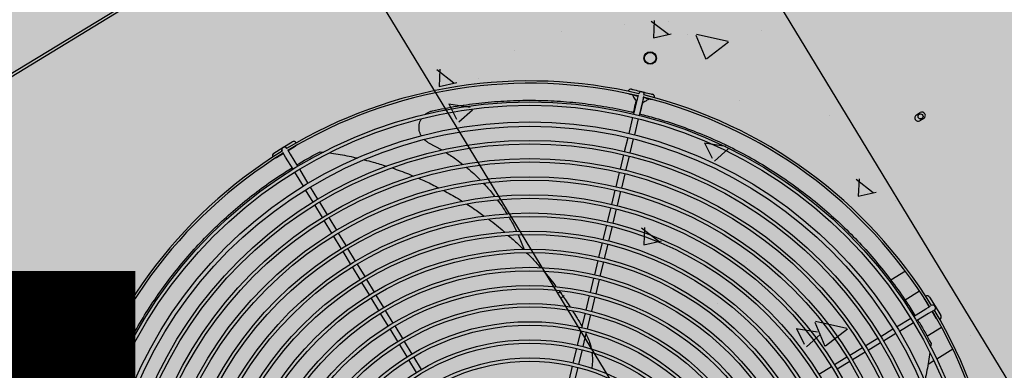
# Model space of a CAD drawing. Units: millimetres. Extents: x 456 to 3060, y -1 to 412.
# Drawn here: x 756 to 757, y 151 to 151 of the extents above; entities that cross this region are included whole.
import ezdxf

# ---------------------------------------------------------------- set-up
doc = ezdxf.new("R2010")
doc.units = ezdxf.units.MM
for name, color, linetype in [('HATCH', 8, 'Continuous'), ('PUB_TEXT', 7, 'Continuous'), ('图廓层', 154, 'Continuous')]:
    doc.layers.add(name, color=color, linetype=linetype)
doc.styles.add('DIMHT', font='simhei.ttf', dxfattribs={"width": 0.8})

msp = doc.modelspace()

# ---------------------------------------------------------------- hatches: boundary and pattern name
at = {"layer": '图廓层', "linetype": 'ByBlock'}
h = msp.add_hatch(dxfattribs=at)
h.set_pattern_fill('ANGLE', color=251, scale=0.3)
h.set_pattern_definition([(0, (1182.6137, -528.9511), (0, 1.04775), [0.762, -0.28575]), (90, (1182.6137, -528.9511), (-1.04775, 6e-17), [0.762, -0.28575])])
edge = h.paths.add_edge_path()
edge.add_arc((680.32037, 182.48326), 2, 211.32322, 301.24539)
edge.add_line((681.35778, 180.77335), (681.74451, 181.0087))
edge.add_line((681.74451, 181.0087), (688.60673, 169.73263))
edge.add_line((688.60673, 169.73263), (688.22232, 169.49869))
edge.add_arc((689.26205, 167.79019), 2, 121.32322, 211.32322)
edge.add_line((687.55355, 166.75046), (714.77471, 122.02037))
edge.add_arc((725.02569, 128.25875), 12, 211.323218, 271.323216)
edge.add_line((725.3028, 116.26195), (747.49768, 116.77462))
edge.add_arc((747.22057, 128.77142), 12, 271.323211, 314.340309)
edge.add_line((755.60759, 120.18901), (769.86168, 134.11858))
edge.add_line((769.86168, 134.11858), (781.18707, 145.18613))
edge.add_arc((779.09032, 147.33174), 3, 314.34031, 391.32322)
edge.add_line((781.65306, 148.89133), (720.68576, 249.07347))
edge.add_arc((718.37929, 247.66983), 2.7, 31.32322, 121.32322)
edge.add_line((716.97565, 249.9763), (689.85327, 233.47058))
edge.add_line((689.85327, 233.47058), (689.64532, 233.81228))
edge.add_arc((687.93683, 232.77255), 2, 31.32322, 121.32322)
edge.add_line((686.89709, 234.48104), (676.00387, 227.85181))
edge.add_arc((679.12306, 222.72632), 6, 121.323214, 176.32322)
edge.add_line((673.13541, 223.11109), (672.90468, 219.52056))
edge.add_line((672.90468, 219.52056), (673.45355, 219.48529))
edge.add_line((673.45355, 219.48529), (672.16458, 199.42666))
edge.add_line((672.16458, 199.42666), (671.61571, 199.46193))
edge.add_line((671.61571, 199.46193), (671.35794, 195.45052))
edge.add_arc((677.34559, 195.06575), 6, 176.32322, 211.323214)
edge.add_line((672.2201, 191.94656), (678.61187, 181.44353))

# ---------------------------------------------------------------- linework, layer by layer
at = {"layer": 'HATCH', "linetype": 'ByBlock'}
for p, q in [((760.3442, 145.43035), (756.44521, 151.83721)), ((756.55256, 151.70727), (755.83585, 151.27111)), ((756.55386, 151.70514), (755.83715, 151.26897)), ((756.18893, 151.68125), (760.08792, 145.27439)), ((756.55173, 151.42015), (756.55173, 151.42015)), ((756.57505, 151.42319), (756.59013, 151.41155)), ((756.5777, 151.42352), (756.57699, 151.40829)), ((756.59041, 151.42269), (756.59041, 151.42269)), ((756.49592, 151.41405), (756.49592, 151.41405)), ((756.57697, 151.40837), (756.59276, 151.41195)), ((756.60742, 151.4109), (756.60742, 151.4109)), ((756.61451, 151.41072), (756.62326, 151.3896)), ((756.61504, 151.41152), (756.64294, 151.40534)), ((756.67205, 151.41515), (756.67205, 151.41515)), ((756.62413, 151.38996), (756.64328, 151.4049)), ((756.45382, 151.39747), (756.45382, 151.39747)), ((756.38558, 151.38024), (756.40066, 151.36859)), ((756.38823, 151.38056), (756.38752, 151.36533)), ((756.3875, 151.36541), (756.40328, 151.36899)), ((756.42208, 151.37274), (756.42208, 151.37274)), ((756.56395, 151.35898), (756.56395, 151.35899)), ((756.56861, 151.35786), (756.56861, 151.35785)), ((756.39605, 151.35004), (756.41489, 151.34717)), ((756.39617, 151.3501), (756.40293, 151.33644)), ((756.49224, 151.34956), (756.49224, 151.34956)), ((756.55957, 151.34101), (756.56253, 151.35316)), ((756.56229, 151.35219), (756.56171, 151.35233)), ((756.56719, 151.35203), (756.56424, 151.33987)), ((756.56754, 151.35091), (756.56696, 151.35105)), ((756.65283, 151.35327), (756.65283, 151.35327)), ((756.40504, 151.33408), (756.41712, 151.34487)), ((756.61256, 151.34456), (756.61256, 151.34456)), ((756.80929, 151.34024), (756.81271, 151.34232)), ((756.45252, 151.33398), (756.45252, 151.33398)), ((756.55541, 151.32391), (756.55886, 151.33809)), ((756.56353, 151.33696), (756.56008, 151.32277)), ((756.73288, 151.33956), (756.73288, 151.33956)), ((756.81583, 151.33719), (756.81241, 151.33511)), ((756.59142, 151.32991), (756.59142, 151.32991)), ((756.24962, 151.3115), (756.25777, 151.31646)), ((756.37823, 151.31577), (756.38999, 151.30934)), ((756.55153, 151.30797), (756.55451, 151.32021)), ((756.55918, 151.31908), (756.5562, 151.30684)), ((756.62204, 151.31556), (756.64087, 151.31268)), ((756.62215, 151.31562), (756.62891, 151.30196)), ((756.24154, 151.30658), (756.24962, 151.3115)), ((756.2501, 151.30617), (756.24403, 151.30248)), ((756.24885, 151.30821), (756.24885, 151.30822)), ((756.25197, 151.3031), (756.24947, 151.3072)), ((756.25295, 151.31072), (756.25295, 151.31071)), ((756.25357, 151.30969), (756.25607, 151.30559)), ((756.26026, 151.31236), (756.2542, 151.30867)), ((756.25607, 151.30559), (756.26257, 151.29491)), ((756.28254, 151.30782), (756.28529, 151.30743)), ((756.46718, 151.31416), (756.46718, 151.31416)), ((756.57899, 151.31195), (756.57899, 151.31195)), ((756.63103, 151.2996), (756.6431, 151.31038)), ((756.25847, 151.29241), (756.25197, 151.3031)), ((756.54775, 151.29242), (756.55082, 151.30506)), ((756.55549, 151.30392), (756.55241, 151.29129)), ((756.65601, 151.30388), (756.65601, 151.30388)), ((756.70614, 151.29758), (756.70614, 151.29758)), ((756.26762, 151.27738), (756.26003, 151.28985)), ((756.26413, 151.29234), (756.27172, 151.27987)), ((756.54397, 151.27688), (756.54704, 151.28951)), ((756.55171, 151.28837), (756.54863, 151.27574)), ((756.75598, 151.28347), (756.77106, 151.27183)), ((756.75863, 151.28379), (756.75792, 151.26857)), ((756.27615, 151.26337), (756.2696, 151.27413)), ((756.2737, 151.27662), (756.28025, 151.26586)), ((756.51942, 151.27866), (756.51942, 151.27866)), ((756.54018, 151.26133), (756.54326, 151.27396)), ((756.54792, 151.27283), (756.54485, 151.2602)), ((756.7579, 151.26865), (756.77369, 151.27223)), ((756.28181, 151.2633), (756.28857, 151.25219)), ((756.50515, 151.27063), (756.50515, 151.27063)), ((756.79127, 151.26435), (756.79127, 151.26435)), ((756.28447, 151.2497), (756.27771, 151.2608)), ((756.5364, 151.24578), (756.53948, 151.25842)), ((756.54414, 151.25728), (756.54107, 151.24465)), ((756.29278, 151.23603), (756.28602, 151.24713)), ((756.29013, 151.24963), (756.29688, 151.23852)), ((756.73342, 151.25212), (756.73342, 151.25212)), ((756.53262, 151.23024), (756.53569, 151.24287)), ((756.54036, 151.24173), (756.53728, 151.2291)), ((756.56651, 151.24051), (756.58159, 151.22887)), ((756.56916, 151.24084), (756.56845, 151.22561)), ((756.3011, 151.22236), (756.29434, 151.23347)), ((756.29844, 151.23596), (756.3052, 151.22486)), ((756.45754, 151.23447), (756.46283, 151.2216)), ((756.47336, 151.2285), (756.47336, 151.2285)), ((756.52883, 151.21469), (756.53191, 151.22732)), ((756.56843, 151.22569), (756.58421, 151.22927)), ((756.30942, 151.20869), (756.30266, 151.2198)), ((756.30676, 151.22229), (756.31352, 151.21119)), ((756.53657, 151.22619), (756.5335, 151.21356)), ((756.59368, 151.2235), (756.59368, 151.2235)), ((756.51811, 151.21517), (756.51811, 151.21517)), ((756.52505, 151.19914), (756.52813, 151.21178)), ((756.53279, 151.21064), (756.52972, 151.19801)), ((756.65958, 151.2108), (756.65958, 151.2108)), ((756.69014, 151.21659), (756.69014, 151.21659)), ((756.714, 151.2185), (756.714, 151.2185)), ((756.31774, 151.19502), (756.31098, 151.20613)), ((756.31508, 151.20863), (756.32184, 151.19752)), ((756.79966, 151.20228), (756.78671, 151.1944)), ((756.3234, 151.19496), (756.33016, 151.18385)), ((756.52127, 151.1836), (756.52434, 151.19623)), ((756.52901, 151.19509), (756.52593, 151.18246)), ((756.56591, 151.20084), (756.56591, 151.20084)), ((756.32606, 151.18136), (756.3193, 151.19246)), ((756.49159, 151.18392), (756.49598, 151.18325)), ((756.7216, 151.18508), (756.7216, 151.18508)), ((756.8122, 151.18463), (756.7993, 151.17678)), ((756.80487, 151.18426), (756.80487, 151.18426)), ((756.33437, 151.16769), (756.32762, 151.17879)), ((756.33172, 151.18129), (756.33847, 151.17018)), ((756.49509, 151.17817), (756.49821, 151.18095)), ((756.51357, 151.17854), (756.51357, 151.17854)), ((756.51749, 151.16805), (756.52056, 151.18068)), ((756.52522, 151.17955), (756.52215, 151.16691)), ((756.82061, 151.17083), (756.81692, 151.1769)), ((756.82102, 151.17939), (756.82594, 151.17131)), ((756.34003, 151.16762), (756.34679, 151.15651)), ((756.58574, 151.16948), (756.58574, 151.16948)), ((756.63389, 151.17354), (756.63389, 151.17354)), ((756.7542, 151.16854), (756.7542, 151.16854)), ((756.80685, 151.16246), (756.81753, 151.16896)), ((756.81753, 151.16896), (756.82163, 151.17146)), ((756.82413, 151.16736), (756.82003, 151.16486)), ((756.82265, 151.17208), (756.82266, 151.17208)), ((756.82679, 151.16067), (756.8231, 151.16673)), ((756.82515, 151.16798), (756.82515, 151.16798)), ((756.82594, 151.17131), (756.83089, 151.16316)), ((756.34269, 151.15402), (756.33593, 151.16512)), ((756.5137, 151.1525), (756.51678, 151.16513)), ((756.52144, 151.164), (756.51837, 151.15137)), ((756.58501, 151.15985), (756.58501, 151.15985)), ((756.72005, 151.15809), (756.74795, 151.15191)), ((756.79181, 151.15331), (756.80429, 151.1609)), ((756.82003, 151.16486), (756.80934, 151.15836)), ((756.35101, 151.14035), (756.34425, 151.15146)), ((756.34835, 151.15395), (756.35511, 151.14285)), ((756.50992, 151.13695), (756.51299, 151.14959)), ((756.70313, 151.15164), (756.72196, 151.14877)), ((756.70325, 151.1517), (756.71001, 151.13804)), ((756.71952, 151.15729), (756.72827, 151.13617)), ((756.72914, 151.13653), (756.74829, 151.15147)), ((756.7778, 151.14478), (756.78857, 151.15133)), ((756.80678, 151.1568), (756.79431, 151.14921)), ((756.81827, 151.14933), (756.81827, 151.14933)), ((756.81855, 151.14505), (756.83149, 151.15292)), ((756.35667, 151.14028), (756.36343, 151.12918)), ((756.51766, 151.14845), (756.51458, 151.13582)), ((756.71212, 151.13568), (756.72419, 151.14647)), ((756.76413, 151.13647), (756.77524, 151.14322)), ((756.79106, 151.14723), (756.7803, 151.14068)), ((756.85686, 151.14554), (756.85686, 151.14554)), ((756.35933, 151.12668), (756.35257, 151.13779)), ((756.50613, 151.12141), (756.50921, 151.13404)), ((756.51387, 151.1329), (756.5108, 151.12027)), ((756.75047, 151.12815), (756.76157, 151.13491)), ((756.77774, 151.13912), (756.76663, 151.13237)), ((756.82226, 151.13839), (756.82186, 151.13558)), ((756.82724, 151.12506), (756.84141, 151.13368)), ((756.36765, 151.11301), (756.36089, 151.12412)), ((756.36499, 151.12661), (756.37175, 151.11551)), ((756.7368, 151.11983), (756.7479, 151.12659)), ((756.76407, 151.13081), (756.75296, 151.12405)), ((756.81958, 151.12039), (756.82467, 151.12349)), ((756.50235, 151.10586), (756.50543, 151.11849)), ((756.51009, 151.11736), (756.50702, 151.10472)), ((756.72313, 151.11151), (756.73424, 151.11827)), ((756.7504, 151.12249), (756.73929, 151.11573))]:
    msp.add_line(p, q, dxfattribs=at)
at = {"layer": 'HATCH', "linetype": 'ByBlock', "flags": 128}
for points in [[(756.55648, 151.35834), (756.55563, 151.35873), (756.55548, 151.35885)], [(756.56338, 151.35666), (756.5622, 151.35695), (756.5606, 151.35733), (756.5592, 151.35768), (756.55805, 151.35796), (756.55719, 151.35817), (756.55666, 151.35829), (756.55648, 151.35834)], [(756.55762, 151.363), (756.55779, 151.36296), (756.55832, 151.36283), (756.55917, 151.36262), (756.56031, 151.36235), (756.5617, 151.36201), (756.56329, 151.36162), (756.56502, 151.3612), (756.56682, 151.36076)], [(756.56253, 151.35316), (756.56281, 151.3543), (756.56307, 151.35539), (756.56332, 151.3564), (756.56353, 151.35728), (756.56367, 151.35782)], [(756.56682, 151.36076), (756.56862, 151.36032), (756.57036, 151.3599), (756.57196, 151.35951), (756.57336, 151.35917), (756.57452, 151.35889), (756.57537, 151.35868), (756.5759, 151.35855), (756.57608, 151.35851)], [(756.55933, 151.34253), (756.55954, 151.3434), (756.56008, 151.34562), (756.56056, 151.34758), (756.56096, 151.34925), (756.56128, 151.35057), (756.56152, 151.35154), (756.56166, 151.35213), (756.56171, 151.35233)], [(756.56514, 151.34103), (756.56537, 151.34199), (756.56591, 151.3442), (756.56639, 151.34617), (756.56679, 151.34783), (756.56711, 151.34916), (756.56735, 151.35012), (756.56749, 151.35071), (756.56754, 151.35091)], [(756.56833, 151.35669), (756.5682, 151.35615), (756.56798, 151.35526), (756.56774, 151.35426), (756.56747, 151.35316), (756.56719, 151.35203)], [(756.57494, 151.35384), (756.57477, 151.35389), (756.57424, 151.35401), (756.5734, 151.35422), (756.57225, 151.3545), (756.57086, 151.35484), (756.56927, 151.35523), (756.56805, 151.35552)], [(756.57607, 151.35384), (756.57588, 151.3538), (756.57494, 151.35384)], [(756.26106, 151.31315), (756.26095, 151.31299), (756.26026, 151.31236)], [(756.24403, 151.30248), (756.24315, 151.30216), (756.24296, 151.30214)], [(756.81692, 151.1769), (756.8166, 151.17778), (756.81657, 151.17797)], [(756.82759, 151.15987), (756.82743, 151.15998), (756.82679, 151.16067)]]:
    msp.add_lwpolyline(points, dxfattribs=at)
at = {"layer": 'HATCH', "linetype": 'ByBlock'}
for centre, radius in [((756.57408, 151.39049), 0.0055), ((756.57408, 151.39049), 0.005), ((756.46768, 150.95325), 0.3985), ((756.46768, 150.95325), 0.3955), ((756.81298, 151.33898), 0.0022), ((756.46768, 150.95325), 0.3809), ((756.46768, 150.95325), 0.3771), ((756.46768, 150.95325), 0.3645), ((756.46768, 150.95325), 0.3615), ((756.46768, 150.95325), 0.3485), ((756.46768, 150.95325), 0.3455), ((756.46768, 150.95325), 0.3325), ((756.46768, 150.95325), 0.3295), ((756.46768, 150.95325), 0.3165), ((756.46768, 150.95325), 0.3135), ((756.46768, 150.95325), 0.3005), ((756.46768, 150.95325), 0.2975), ((756.46768, 150.95325), 0.2845), ((756.46768, 150.95325), 0.2815), ((756.46768, 150.95325), 0.2685), ((756.46768, 150.95325), 0.2655), ((756.46768, 150.95325), 0.2525), ((756.46768, 150.95325), 0.2495), ((756.46768, 150.95325), 0.2365), ((756.46768, 150.95325), 0.2335), ((756.46768, 150.95325), 0.2205), ((756.46768, 150.95325), 0.2175), ((756.46768, 150.95325), 0.2045), ((756.46768, 150.95325), 0.2015), ((756.46768, 150.95325), 0.1885), ((756.46768, 150.95325), 0.1855), ((756.46768, 150.95325), 0.1725), ((756.46768, 150.95325), 0.1695)]:
    msp.add_circle(centre, radius, dxfattribs=at)
for centre, radius, start, end in [((756.46768, 150.95325), 0.417, 76.62347, 121.02295), ((756.46768, 150.95325), 0.415, 76.65457, 120.99187), ((756.55705, 151.36067), 0.0024, 76.32322, 170.37691), ((756.56628, 151.35842), 0.0024, 76.32322, 166.32322), ((756.56628, 151.35842), 0.0024, 346.32322, 76.32322), ((756.46768, 150.95325), 0.417, 31.62348, 76.02296), ((756.57551, 151.35618), 0.0024, 342.26951, 76.32322), ((756.46768, 150.95325), 0.415, 31.65456, 75.99185), ((756.81427, 151.33976), 0.003, 301.32322, 121.32322), ((756.81085, 151.33768), 0.003, 121.32322, 301.32322), ((756.25902, 151.31441), 0.0024, 27.26952, 121.32322), ((756.46768, 150.95325), 0.417, 121.62348, 166.02296), ((756.46768, 150.95325), 0.415, 121.65456, 165.99186), ((756.24278, 151.30453), 0.0024, 121.32322, 215.37691), ((756.2509, 151.30947), 0.0024, 121.32322, 211.32322), ((756.2509, 151.30947), 0.0024, 31.32322, 121.32322), ((756.81897, 151.17815), 0.0024, 31.32322, 125.37693), ((756.82391, 151.17003), 0.0024, 31.32322, 121.32322), ((756.46768, 150.95325), 0.415, 346.65458, 30.99187), ((756.46768, 150.95325), 0.417, 346.62348, 31.02295), ((756.82391, 151.17003), 0.0024, 301.32322, 31.32322), ((756.82884, 151.16192), 0.0024, 297.26951, 31.32322)]:
    msp.add_arc(centre, radius, start, end, dxfattribs=at)
for points, knots in [([(756.55833, 151.35789), (756.55872, 151.35725), (756.55956, 151.35586), (756.56066, 151.35406), (756.56153, 151.35263), (756.56165, 151.35243), (756.56171, 151.35233)], [0, 0, 0, 0, 0.221428, 0.484686, 0.742796, 1, 1, 1, 1]), ([(756.38163, 151.34388), (756.38888, 151.34535), (756.40341, 151.3483), (756.42547, 151.35117), (756.44765, 151.35291), (756.46986, 151.35341), (756.492, 151.35269), (756.51399, 151.35079), (756.53575, 151.34753), (756.55108, 151.34468), (756.55903, 151.3426), (756.5599, 151.34237)], [0, 0, 0, 0, 0.1228106, 0.2460105, 0.3694096, 0.4928093, 0.6160106, 0.7388221, 0.8615857, 0.9847247, 1, 1, 1, 1]), ([(756.5731, 151.35429), (756.57246, 151.35391), (756.57107, 151.35306), (756.56927, 151.35197), (756.56784, 151.3511), (756.56764, 151.35097), (756.56754, 151.35091)], [0, 0, 0, 0, 0.2214278, 0.484686, 0.742796, 1, 1, 1, 1]), ([(756.37531, 151.34075), (756.37546, 151.34089), (756.37623, 151.34161), (756.37788, 151.34256), (756.37986, 151.34344), (756.38115, 151.34376), (756.38163, 151.34388)], [0, 0, 0, 0, 0.090745, 0.441858, 0.792985, 1, 1, 1, 1]), ([(756.56455, 151.34116), (756.56923, 151.34), (756.58102, 151.33705), (756.59948, 151.33105), (756.61989, 151.32337), (756.6398, 151.31455), (756.65918, 151.30465), (756.678, 151.29369), (756.69617, 151.28176), (756.71361, 151.26893), (756.73024, 151.25525), (756.74608, 151.24074), (756.76107, 151.2254), (756.77524, 151.20928), (756.78846, 151.19244), (756.79944, 151.17707), (756.80559, 151.1671), (756.80801, 151.16317)], [0, 0, 0, 0, 0.045595, 0.114927, 0.184154, 0.253166, 0.322851, 0.392734, 0.462724, 0.532723, 0.602625, 0.672324, 0.742585, 0.813024, 0.88356, 0.954104, 1, 1, 1, 1]), ([(756.37192, 151.32174), (756.37168, 151.32214), (756.371, 151.32327), (756.37031, 151.32534), (756.36984, 151.32786), (756.36983, 151.33042), (756.37025, 151.33293), (756.37096, 151.3351), (756.37167, 151.33632), (756.37196, 151.33681)], [0, 0, 0, 0, 0.088103, 0.250076, 0.412042, 0.572802, 0.733557, 0.892799, 1, 1, 1, 1]), ([(756.37823, 151.31577), (756.37748, 151.31618), (756.3761, 151.31693), (756.37494, 151.31801), (756.37442, 151.3185)], [0, 0, 0, 0, 0.5423569, 1, 1, 1, 1]), ([(756.24887, 151.30822), (756.24884, 151.30825), (756.24869, 151.30845), (756.24857, 151.30879), (756.24855, 151.30907), (756.24854, 151.30915)], [0, 0, 0, 0, 0.118751, 0.738997, 1, 1, 1, 1]), ([(756.26183, 151.29613), (756.26257, 151.29659), (756.26928, 151.30084), (756.2763, 151.30453), (756.28254, 151.30782)], [0, 0, 0, 0, 0.109741, 1, 1, 1, 1]), ([(756.29048, 151.30669), (756.29307, 151.30634), (756.30089, 151.30527), (756.3091, 151.30374), (756.31468, 151.30233), (756.3151, 151.30222)], [0, 0, 0, 0, 0.313381, 0.948415, 1, 1, 1, 1]), ([(756.39379, 151.30693), (756.39693, 151.30496), (756.40203, 151.30176), (756.40668, 151.29796), (756.40846, 151.2965)], [0, 0, 0, 0, 0.616697, 1, 1, 1, 1]), ([(756.32139, 151.30065), (756.32404, 151.30002), (756.33072, 151.29842), (756.33729, 151.29628), (756.34125, 151.29499)], [0, 0, 0, 0, 0.396361, 1, 1, 1, 1]), ([(756.07977, 151.05011), (756.08093, 151.05479), (756.08388, 151.06658), (756.08988, 151.08504), (756.09756, 151.10545), (756.10639, 151.12536), (756.11629, 151.14474), (756.12724, 151.16357), (756.13917, 151.18173), (756.152, 151.19917), (756.16568, 151.21581), (756.18019, 151.23164), (756.19553, 151.24664), (756.21165, 151.2608), (756.22849, 151.27402), (756.24386, 151.285), (756.25383, 151.29115), (756.25776, 151.29357)], [0, 0, 0, 0, 0.045596, 0.114927, 0.184154, 0.253166, 0.322851, 0.392734, 0.462724, 0.532723, 0.602625, 0.672324, 0.742585, 0.813024, 0.883561, 0.954104, 1, 1, 1, 1]), ([(756.34598, 151.29349), (756.35086, 151.2918), (756.35733, 151.28957), (756.36362, 151.28681), (756.36516, 151.28614)], [0, 0, 0, 0, 0.755624, 1, 1, 1, 1]), ([(756.41161, 151.29401), (756.41255, 151.29327), (756.41697, 151.28984), (756.42091, 151.28587), (756.42401, 151.28276)], [0, 0, 0, 0, 0.214132, 1, 1, 1, 1]), ([(756.36941, 151.28431), (756.37153, 151.28342), (756.37761, 151.28087), (756.38349, 151.27783), (756.38732, 151.27584)], [0, 0, 0, 0, 0.347962, 1, 1, 1, 1]), ([(756.42652, 151.28012), (756.42929, 151.27721), (756.43291, 151.27341), (756.43601, 151.2692), (756.43674, 151.26822)], [0, 0, 0, 0, 0.766257, 1, 1, 1, 1]), ([(756.39155, 151.27365), (756.39586, 151.27134), (756.40153, 151.26829), (756.40696, 151.26479), (756.40826, 151.26395)], [0, 0, 0, 0, 0.760054, 1, 1, 1, 1]), ([(756.43893, 151.26531), (756.4404, 151.26343), (756.44347, 151.25952), (756.44602, 151.25525), (756.44735, 151.25303)], [0, 0, 0, 0, 0.478815, 1, 1, 1, 1]), ([(756.41198, 151.26158), (756.41401, 151.26032), (756.41932, 151.25702), (756.42435, 151.2533), (756.42745, 151.251)], [0, 0, 0, 0, 0.383096, 1, 1, 1, 1]), ([(756.43118, 151.24833), (756.43135, 151.24821), (756.43607, 151.24484), (756.4409, 151.24096), (756.44535, 151.23696), (756.44563, 151.23672)], [0, 0, 0, 0, 0.033035, 0.939795, 1, 1, 1, 1]), ([(756.44925, 151.25), (756.44981, 151.24913), (756.45236, 151.24514), (756.4544, 151.24085), (756.45599, 151.2375)], [0, 0, 0, 0, 0.217601, 1, 1, 1, 1]), ([(756.4487, 151.23396), (756.45161, 151.23144), (756.4562, 151.22747), (756.46044, 151.22314), (756.46199, 151.22157)], [0, 0, 0, 0, 0.635531, 1, 1, 1, 1]), ([(756.4649, 151.21865), (756.46625, 151.21733), (756.4705, 151.21315), (756.4744, 151.20864), (756.47707, 151.20555)], [0, 0, 0, 0, 0.315762, 1, 1, 1, 1]), ([(756.4799, 151.2024), (756.48342, 151.19825), (756.48727, 151.19371), (756.49072, 151.18889), (756.49101, 151.18847)], [0, 0, 0, 0, 0.914476, 1, 1, 1, 1]), ([(756.49339, 151.18517), (756.49564, 151.18215), (756.49916, 151.17744), (756.50226, 151.17247), (756.50338, 151.17068)], [0, 0, 0, 0, 0.639712, 1, 1, 1, 1]), ([(756.50556, 151.16727), (756.50673, 151.16547), (756.50972, 151.1609), (756.51231, 151.15612), (756.51388, 151.15323)], [0, 0, 0, 0, 0.394697, 1, 1, 1, 1]), ([(756.81056, 151.1591), (756.81103, 151.15837), (756.81528, 151.15165), (756.81897, 151.14464), (756.82226, 151.13839)], [0, 0, 0, 0, 0.109741, 1, 1, 1, 1]), ([(756.51727, 151.14722), (756.51807, 151.14555), (756.51969, 151.1422), (756.52124, 151.13761), (756.5218, 151.13473), (756.52201, 151.13364)], [0, 0, 0, 0, 0.382501, 0.766354, 1, 1, 1, 1]), ([(756.52259, 151.13026), (756.52275, 151.12889), (756.52312, 151.12574), (756.52308, 151.12116), (756.52266, 151.11801), (756.52247, 151.11663)], [0, 0, 0, 0, 0.297602, 0.690821, 1, 1, 1, 1]), ([(756.82113, 151.13048), (756.82078, 151.12789), (756.81971, 151.12006), (756.81817, 151.11182), (756.81676, 151.10623), (756.81666, 151.10581)], [0, 0, 0, 0, 0.314154, 0.947758, 1, 1, 1, 1])]:
    msp.add_open_spline(points, degree=3, knots=knots, dxfattribs=at)

# ---------------------------------------------------------------- texts
at = {"layer": 'PUB_TEXT', "linetype": 'ByBlock', "style": 'DIMHT', "width": 0.8}
msp.add_text('±0.000=7.500', height=2, rotation=359.97321, dxfattribs=at).set_placement((746.16253, 149.20717))

doc.saveas('drawing.dxf')
